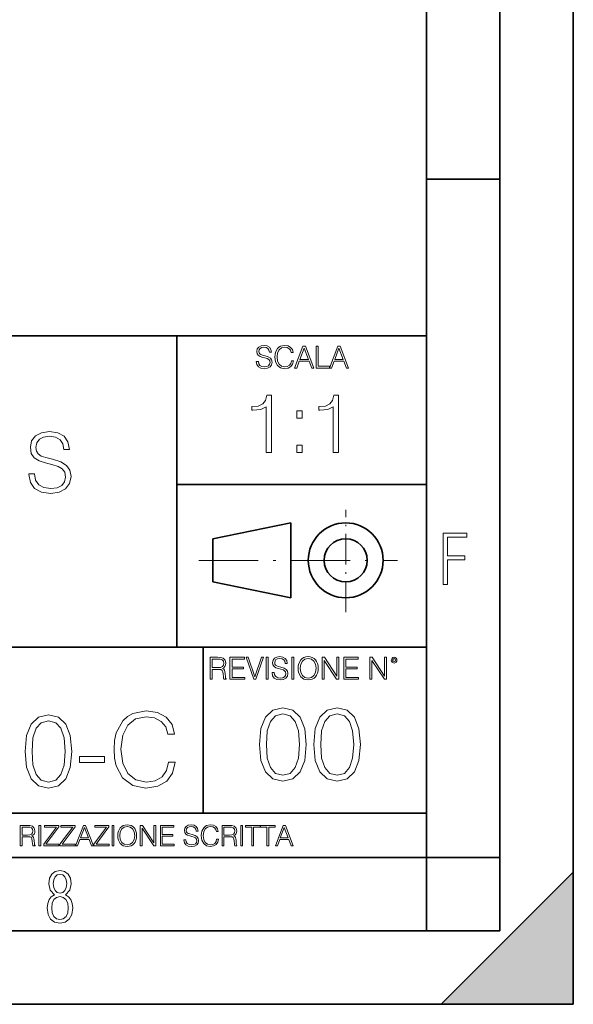
# Model space of a CAD drawing. Extents: x 0 to 420, y 0 to 297.
# Drawn here: x 382 to 420, y 0 to 67 of the extents above; entities that cross this region are included whole.
import ezdxf

# ---------------------------------------------------------------- set-up
doc = ezdxf.new("R2010")
doc.units = 0
doc.linetypes.add('DASHDOT', pattern=[18.5, 12, -3, 0.5, -3])

msp = doc.modelspace()

# ---------------------------------------------------------------- linework, layer by layer
at = {"color": 7, "lineweight": 35}
for p, q in [((420, 0), (420, 297)), ((420, 0), (420, 297)), ((415, 4.99976), (415, 292)), ((410, 9.99976), (410, 287)), ((410, 56.166401), (415, 56.166401)), ((234.999802, 45.500252), (410, 45.500252)), ((393, 24.300249), (393, 45.500252)), ((393, 35.384029), (410, 35.384029)), ((395.458008, 31.689131), (400.769989, 32.769131)), ((400.769989, 27.67433), (400.769989, 32.769131)), ((395.458008, 28.75433), (395.458008, 31.689131)), ((395.458008, 28.75433), (400.769989, 27.67433)), ((254.999802, 24.300249), (410, 24.300249)), ((394.799988, 24.300249), (394.799988, 13.00025)), ((234.999802, 13.00025), (410, 13.00025)), ((25.000401, 9.99976), (410, 9.99976)), ((234.999802, 10.00025), (410, 10.00025)), ((410, 9.99976), (415, 9.99976)), ((410, 4.99976), (410, 9.99976)), ((411, 0), (420, 9)), ((420, 0), (420, 9)), ((267.5, 4.99976), (415, 4.99976)), ((0, 0), (420, 0)), ((0, 0), (420, 0)), ((411, 0), (420, 0))]:
    msp.add_line(p, q, dxfattribs=at)
at = {"color": 7, "linetype": 'DASHDOT', "lineweight": 18, "ltscale": 0.173997}
msp.add_line((404.497986, 26.70113), (404.497986, 33.66103), dxfattribs=at)
at = {"color": 7, "linetype": 'DASHDOT', "lineweight": 18, "ltscale": 0.338425}
msp.add_line((394.484009, 30.221729), (408.020996, 30.221729), dxfattribs=at)
at = {"color": 7, "lineweight": 18}
for points in [[(398.408203, 43.764439), (398.408203, 43.754005), (398.443665, 43.545383), (398.552155, 43.393089), (398.727417, 43.301292), (398.967316, 43.267914), (399.18219, 43.29921), (399.34494, 43.384743), (399.447144, 43.520348), (399.484711, 43.701851), (399.455505, 43.862492), (399.369965, 43.98349), (399.223938, 44.0732), (399.013214, 44.142044), (398.837982, 44.185856), (398.723236, 44.223408), (398.646027, 44.275562), (398.600159, 44.346497), (398.585541, 44.442463), (398.606415, 44.561378), (398.673157, 44.651085), (398.781647, 44.705326), (398.929779, 44.726189), (399.084137, 44.703239), (399.200989, 44.638569), (399.271912, 44.534256), (399.299042, 44.392391), (399.440887, 44.392391), (399.403351, 44.584328), (399.303192, 44.728275), (399.146729, 44.817986), (398.936035, 44.849277), (398.729492, 44.817986), (398.575104, 44.736622), (398.477051, 44.60936), (398.443665, 44.446636), (398.468719, 44.288082), (398.543823, 44.177509), (398.671082, 44.098236), (398.85257, 44.039822), (398.994446, 44.004353), (399.150909, 43.954285), (399.259399, 43.893784), (399.321991, 43.808247), (399.342834, 43.687248), (399.31781, 43.564159), (399.244781, 43.47028), (399.12796, 43.409779), (398.969421, 43.391003), (398.789978, 43.416039), (398.658569, 43.489056), (398.577209, 43.605885), (398.550079, 43.764439)], [(400.796936, 43.799904), (400.755219, 43.626747), (400.661346, 43.497398), (400.521576, 43.418121), (400.342133, 43.391003), (400.125183, 43.434814), (399.962463, 43.564159), (399.858154, 43.776955), (399.822662, 44.064854), (399.858154, 44.348583), (399.960358, 44.555119), (400.121002, 44.682381), (400.337982, 44.726189), (400.509033, 44.701157), (400.644653, 44.630222), (400.738525, 44.517567), (400.782349, 44.371529), (400.917938, 44.371529), (400.867889, 44.567635), (400.748962, 44.717846), (400.56955, 44.813812), (400.337982, 44.849277), (400.066772, 44.795036), (399.954102, 44.730362), (399.858154, 44.640656), (399.726715, 44.394478), (399.691254, 44.23801), (399.680817, 44.062767), (399.691254, 43.883354), (399.726715, 43.726887), (399.856049, 43.476536), (400.062592, 43.320068), (400.333801, 43.267914), (400.57373, 43.305466), (400.757294, 43.407692), (400.878296, 43.574589), (400.932556, 43.799904)], [(401.020172, 43.309639), (401.164124, 43.309639), (401.335205, 43.768608), (402.011139, 43.768608), (402.180115, 43.309639), (402.324066, 43.309639), (401.754517, 44.809639), (401.589722, 44.809639)], [(401.381104, 43.891697), (401.671082, 44.663601), (401.963135, 43.891697)], [(402.482605, 43.309639), (403.390137, 43.309639), (403.390137, 43.432728), (402.6203, 43.432728), (402.6203, 44.809639), (402.482605, 44.809639)], [(403.390137, 43.309639), (403.534088, 43.309639), (403.705139, 43.768608), (404.381104, 43.768608), (404.550079, 43.309639), (404.694031, 43.309639), (404.124481, 44.809639), (403.959656, 44.809639)], [(403.751038, 43.891697), (404.041046, 44.663601), (404.333099, 43.891697)], [(399.073181, 37.566906), (399.440369, 37.566906), (399.440369, 41.455639), (399.117706, 41.455639), (399.034241, 41.105152), (398.850647, 40.865932), (398.544678, 40.726849), (398.132996, 40.687908), (398.110748, 40.687908), (398.110748, 40.448685), (398.166382, 40.448685), (398.711578, 40.498756), (399.073181, 40.665653)], [(403.640656, 37.566906), (404.007812, 37.566906), (404.007812, 41.455639), (403.68515, 41.455639), (403.601685, 41.105152), (403.418121, 40.865932), (403.112122, 40.726849), (402.700439, 40.687908), (402.678192, 40.687908), (402.678192, 40.448685), (402.733826, 40.448685), (403.279022, 40.498756), (403.640656, 40.665653)], [(401.176117, 39.903484), (401.543274, 39.903484), (401.543274, 40.398617), (401.176117, 40.398617)], [(382.925964, 36.098869), (382.925964, 36.071053), (383.020508, 35.514725), (383.309814, 35.108604), (383.77713, 34.863819), (384.416901, 34.774807), (384.989929, 34.858257), (385.423859, 35.086353), (385.696472, 35.447964), (385.7966, 35.931973), (385.718719, 36.360344), (385.490601, 36.683014), (385.101196, 36.922234), (384.539307, 37.105824), (384.071991, 37.222652), (383.765991, 37.322792), (383.56015, 37.461872), (383.437775, 37.651024), (383.398834, 37.906937), (383.454468, 38.224045), (383.632477, 38.463264), (383.921783, 38.60791), (384.316772, 38.663544), (384.728455, 38.602348), (385.039978, 38.429886), (385.229126, 38.151722), (385.301453, 37.773418), (385.679779, 37.773418), (385.57962, 38.28524), (385.312592, 38.669106), (384.895355, 38.908325), (384.333466, 38.991776), (383.782684, 38.908325), (383.371002, 38.69136), (383.109528, 38.351997), (383.020508, 37.918064), (383.08728, 37.495255), (383.287567, 37.200401), (383.626923, 36.988995), (384.110931, 36.833221), (384.489227, 36.738647), (384.906464, 36.605129), (385.19577, 36.443794), (385.362671, 36.215698), (385.418304, 35.893028), (385.351532, 35.564796), (385.15683, 35.314445), (384.845276, 35.153111), (384.422485, 35.103043), (383.944031, 35.1698), (383.593536, 35.364517), (383.376587, 35.67606), (383.30426, 36.098869)], [(401.176117, 37.566906), (401.543274, 37.566906), (401.543274, 38.062038), (401.176117, 38.062038)], [(411.14386, 28.569124), (411.43515, 28.569124), (411.43515, 30.265097), (412.619019, 30.265097), (412.619019, 30.532883), (411.43515, 30.532883), (411.43515, 31.79664), (412.75058, 31.79664), (412.75058, 32.069122), (411.14386, 32.069122)], [(395.266907, 22.126818), (395.404602, 22.126818), (395.404602, 22.798584), (395.842712, 22.798584), (395.990814, 22.783981), (396.080536, 22.733912), (396.126434, 22.635859), (396.149384, 22.479391), (396.166077, 22.281199), (396.178589, 22.187319), (396.199463, 22.126818), (396.351746, 22.126818), (396.351746, 22.14768), (396.320465, 22.195663), (396.303772, 22.285372), (396.284973, 22.510685), (396.270386, 22.637943), (396.243256, 22.735996), (396.189026, 22.809015), (396.097229, 22.859085), (396.199463, 22.913326), (396.276642, 22.992603), (396.32254, 23.099001), (396.339233, 23.228348), (396.291229, 23.428625), (396.15564, 23.566317), (395.980408, 23.618473), (395.767609, 23.626818), (395.266907, 23.626818)], [(395.404602, 22.921671), (395.404602, 23.503731), (395.794708, 23.503731), (395.957458, 23.495384), (396.084717, 23.451574), (396.166077, 23.355608), (396.197357, 23.224174), (396.172333, 23.084398), (396.10141, 22.990517), (395.978302, 22.936275), (395.80307, 22.921671)], [(396.616699, 22.126818), (397.624359, 22.126818), (397.624359, 22.249905), (396.754395, 22.249905), (396.754395, 22.836136), (397.526306, 22.836136), (397.526306, 22.959225), (396.754395, 22.959225), (396.754395, 23.503731), (397.599304, 23.503731), (397.599304, 23.626818), (396.616699, 23.626818)], [(398.231445, 22.126818), (398.379547, 22.126818), (398.899017, 23.626818), (398.759247, 23.626818), (398.306549, 22.302061), (397.853821, 23.626818), (397.709869, 23.626818)], [(399.07428, 22.126818), (399.211975, 22.126818), (399.211975, 23.626818), (399.07428, 23.626818)], [(399.48526, 22.581615), (399.48526, 22.571184), (399.520721, 22.362562), (399.629211, 22.210266), (399.804443, 22.118473), (400.044373, 22.085093), (400.259247, 22.116386), (400.421967, 22.201921), (400.5242, 22.337526), (400.561768, 22.51903), (400.532562, 22.679668), (400.447021, 22.800671), (400.300964, 22.890379), (400.090271, 22.959225), (399.915039, 23.003035), (399.800293, 23.040586), (399.723083, 23.092743), (399.677185, 23.163673), (399.662598, 23.259642), (399.683441, 23.378555), (399.750214, 23.468264), (399.858704, 23.522507), (400.006836, 23.543369), (400.161194, 23.52042), (400.278046, 23.455748), (400.348969, 23.351435), (400.376099, 23.209572), (400.517944, 23.209572), (400.480408, 23.401505), (400.380249, 23.545454), (400.223785, 23.635162), (400.013092, 23.666456), (399.806549, 23.635162), (399.652161, 23.553799), (399.554108, 23.42654), (399.520721, 23.263813), (399.545776, 23.105261), (399.62088, 22.99469), (399.748138, 22.915413), (399.929626, 22.856998), (400.071503, 22.821533), (400.227966, 22.771463), (400.336456, 22.710962), (400.399017, 22.625427), (400.419891, 22.504425), (400.394867, 22.381338), (400.321838, 22.287458), (400.205017, 22.226957), (400.046448, 22.208181), (399.867035, 22.233215), (399.735596, 22.306234), (399.654236, 22.423063), (399.627136, 22.581615)], [(400.832977, 22.126818), (400.970673, 22.126818), (400.970673, 23.626818), (400.832977, 23.626818)], [(401.252289, 22.875774), (401.262726, 22.698444), (401.300293, 22.544064), (401.437988, 22.295803), (401.654938, 22.139336), (401.788452, 22.099697), (401.93866, 22.085093), (402.086792, 22.099697), (402.220306, 22.139336), (402.339233, 22.204008), (402.439362, 22.295803), (402.518646, 22.408459), (402.577057, 22.544064), (402.612518, 22.698444), (402.627136, 22.875774), (402.614624, 23.051018), (402.577057, 23.205399), (402.518646, 23.341003), (402.439362, 23.455748), (402.339233, 23.545454), (402.220306, 23.610128), (402.086792, 23.651852), (401.93866, 23.666456), (401.788452, 23.651852), (401.654938, 23.610128), (401.538116, 23.545454), (401.437988, 23.455748), (401.300293, 23.205399), (401.262726, 23.048931)], [(401.394165, 22.875774), (401.433807, 23.155329), (401.544373, 23.366039), (401.717529, 23.497471), (401.93866, 23.543369), (402.161896, 23.497471), (402.332977, 23.366039), (402.445618, 23.157415), (402.48526, 22.875774), (402.445618, 22.592047), (402.332977, 22.383425), (402.161896, 22.251991), (401.93866, 22.208181), (401.715454, 22.251991), (401.544373, 22.383425), (401.431702, 22.592047)], [(402.89624, 22.126818), (403.033936, 22.126818), (403.033936, 23.414022), (403.87677, 22.126818), (404.029083, 22.126818), (404.029083, 23.626818), (403.891388, 23.626818), (403.891388, 22.339613), (403.048553, 23.626818), (402.89624, 23.626818)], [(404.36496, 22.126818), (405.37262, 22.126818), (405.37262, 22.249905), (404.502655, 22.249905), (404.502655, 22.836136), (405.274567, 22.836136), (405.274567, 22.959225), (404.502655, 22.959225), (404.502655, 23.503731), (405.347565, 23.503731), (405.347565, 23.626818), (404.36496, 23.626818)], [(406.148682, 22.126818), (406.286377, 22.126818), (406.286377, 23.414022), (407.129211, 22.126818), (407.281494, 22.126818), (407.281494, 23.626818), (407.143829, 23.626818), (407.143829, 22.339613), (406.300964, 23.626818), (406.148682, 23.626818)], [(407.596527, 23.428625), (407.611145, 23.351435), (407.652863, 23.288849), (407.792633, 23.232519), (407.932404, 23.288849), (407.974121, 23.351435), (407.990814, 23.428625), (407.974121, 23.503731), (407.932404, 23.568403), (407.867737, 23.610128), (407.792633, 23.626818), (407.715454, 23.610128), (407.652863, 23.568403)], [(407.692505, 23.430712), (407.72171, 23.501644), (407.792633, 23.532938), (407.861481, 23.501644), (407.892761, 23.430712), (407.863556, 23.359779), (407.792633, 23.330572), (407.719604, 23.357695)], [(398.622772, 17.688559), (398.727081, 16.603718), (399.033081, 15.817904), (399.533783, 15.345026), (400.215271, 15.185081), (400.889832, 15.338072), (401.397461, 15.817904), (401.703461, 16.596764), (401.814728, 17.681604), (401.703461, 18.759491), (401.397461, 19.545303), (400.889832, 20.018183), (400.215271, 20.185081), (399.533783, 20.025137), (399.033081, 19.552258), (398.727081, 18.766445)], [(402.322357, 17.688559), (402.426666, 16.603718), (402.732666, 15.817904), (403.233337, 15.345026), (403.914856, 15.185081), (404.589386, 15.338072), (405.097046, 15.817904), (405.403015, 16.596764), (405.514282, 17.681604), (405.403015, 18.759491), (405.097046, 19.545303), (404.589386, 20.018183), (403.914856, 20.185081), (403.233337, 20.025137), (402.732666, 19.552258), (402.426666, 18.766445)], [(382.662994, 17.216822), (382.767303, 16.131981), (383.073303, 15.346168), (383.573975, 14.873289), (384.255493, 14.713345), (384.930023, 14.866335), (385.437683, 15.346168), (385.743652, 16.125027), (385.854919, 17.209867), (385.743652, 18.287754), (385.437683, 19.073566), (384.930023, 19.546446), (384.255493, 19.713345), (383.573975, 19.5534), (383.073303, 19.080521), (382.767303, 18.294708)], [(392.44046, 16.486641), (392.301392, 15.909451), (391.988464, 15.478296), (391.522522, 15.21404), (390.924469, 15.123636), (390.201233, 15.269672), (389.658813, 15.700827), (389.311127, 16.410145), (389.192902, 17.369812), (389.311127, 18.315569), (389.651886, 19.004026), (390.187347, 19.428226), (390.910553, 19.574263), (391.480804, 19.490814), (391.932831, 19.254374), (392.245758, 18.878853), (392.391785, 18.392065), (392.843811, 18.392065), (392.67691, 19.04575), (392.280518, 19.546446), (391.682465, 19.866335), (390.910553, 19.984554), (390.006531, 19.803747), (389.631012, 19.588171), (389.311127, 19.289145), (388.873016, 18.468559), (388.754791, 17.947002), (388.720032, 17.362858), (388.754791, 16.764805), (388.873016, 16.243248), (389.304169, 15.408754), (389.992615, 14.887197), (390.896667, 14.713345), (391.696381, 14.838518), (392.30835, 15.17927), (392.71167, 15.735598), (392.892487, 16.486641)], [(399.095673, 17.688559), (399.158234, 18.606501), (399.366882, 19.260185), (399.714569, 19.642662), (400.215271, 19.77479), (400.709015, 19.642662), (401.06366, 19.260185), (401.272308, 18.606501), (401.341827, 17.688559), (401.272308, 16.756708), (401.06366, 16.109978), (400.709015, 15.720548), (400.215271, 15.595373), (399.714569, 15.720548), (399.366882, 16.109978), (399.158234, 16.763662)], [(402.795227, 17.688559), (402.857819, 18.606501), (403.066467, 19.260185), (403.414154, 19.642662), (403.914856, 19.77479), (404.4086, 19.642662), (404.763245, 19.260185), (404.971863, 18.606501), (405.041412, 17.688559), (404.971863, 16.756708), (404.763245, 16.109978), (404.4086, 15.720548), (403.914856, 15.595373), (403.414154, 15.720548), (403.066467, 16.109978), (402.857819, 16.763662)], [(383.135864, 17.216822), (383.198456, 18.134764), (383.407074, 18.788448), (383.754791, 19.170925), (384.255493, 19.303053), (384.749237, 19.170925), (385.103882, 18.788448), (385.3125, 18.134764), (385.38205, 17.216822), (385.3125, 16.284971), (385.103882, 15.63824), (384.749237, 15.248811), (384.255493, 15.123636), (383.754791, 15.248811), (383.407074, 15.63824), (383.198456, 16.291925)], [(386.376495, 16.458824), (388.059387, 16.458824), (388.059387, 16.869116), (386.376495, 16.869116)], [(382.329773, 10.781829), (382.458313, 10.781829), (382.458313, 11.408811), (382.867188, 11.408811), (383.005432, 11.395181), (383.089172, 11.348449), (383.132019, 11.256933), (383.153442, 11.110897), (383.169006, 10.925918), (383.180695, 10.838296), (383.200165, 10.781829), (383.342285, 10.781829), (383.342285, 10.8013), (383.31311, 10.846085), (383.297516, 10.929812), (383.279999, 11.140104), (383.266357, 11.258881), (383.241028, 11.350396), (383.19043, 11.418547), (383.104736, 11.465278), (383.200165, 11.515904), (383.272217, 11.589895), (383.315033, 11.6892), (383.330627, 11.809923), (383.285828, 11.99685), (383.159271, 12.125361), (382.995728, 12.17404), (382.797119, 12.181828), (382.329773, 12.181828)], [(382.458313, 11.523693), (382.458313, 12.066947), (382.822418, 12.066947), (382.974304, 12.059158), (383.093079, 12.018269), (383.169006, 11.928699), (383.198212, 11.806029), (383.174866, 11.67557), (383.108643, 11.587949), (382.993774, 11.537323), (382.8302, 11.523693)], [(383.599335, 10.781829), (383.727844, 10.781829), (383.727844, 12.181828), (383.599335, 12.181828)], [(383.928406, 10.781829), (384.96817, 10.781829), (384.96817, 10.89671), (384.080261, 10.89671), (384.954529, 12.070842), (384.954529, 12.181828), (383.994598, 12.181828), (383.994598, 12.066947), (384.794861, 12.066947), (383.928406, 10.900605)], [(385.036316, 10.781829), (386.076111, 10.781829), (386.076111, 10.89671), (385.188202, 10.89671), (386.062469, 12.070842), (386.062469, 12.181828), (385.102539, 12.181828), (385.102539, 12.066947), (385.902802, 12.066947), (385.036316, 10.900605)], [(386.10141, 10.781829), (386.235779, 10.781829), (386.395447, 11.210201), (387.026306, 11.210201), (387.184021, 10.781829), (387.318359, 10.781829), (386.786804, 12.181828), (386.632996, 12.181828)], [(387.343689, 10.781829), (388.383484, 10.781829), (388.383484, 10.89671), (387.495575, 10.89671), (388.369843, 12.070842), (388.369843, 12.181828), (387.409912, 12.181828), (387.409912, 12.066947), (388.210175, 12.066947), (387.343689, 10.900605)], [(388.584045, 10.781829), (388.712524, 10.781829), (388.712524, 12.181828), (388.584045, 12.181828)], [(388.975403, 11.480855), (388.985138, 11.315348), (389.020203, 11.171259), (389.148682, 10.939548), (389.351196, 10.793511), (389.47583, 10.756516), (389.616028, 10.742886), (389.754272, 10.756516), (389.878876, 10.793511), (389.989868, 10.853873), (390.083313, 10.939548), (390.157318, 11.044694), (390.211853, 11.171259), (390.244934, 11.315348), (390.258575, 11.480855), (390.246887, 11.644416), (390.211853, 11.788505), (390.157318, 11.91507), (390.083313, 12.022162), (389.989868, 12.10589), (389.878876, 12.166252), (389.754272, 12.205194), (389.616028, 12.218824), (389.47583, 12.205194), (389.351196, 12.166252), (389.242157, 12.10589), (389.148682, 12.022162), (389.020203, 11.788505), (388.985138, 11.642468)], [(389.107788, 11.480855), (389.144806, 11.741774), (389.247986, 11.938436), (389.409607, 12.061106), (389.616028, 12.103943), (389.824341, 12.061106), (389.984009, 11.938436), (390.089172, 11.74372), (390.12616, 11.480855), (390.089172, 11.216043), (389.984009, 11.021328), (389.824341, 10.898658), (389.616028, 10.857768), (389.407654, 10.898658), (389.247986, 11.021328), (389.142853, 11.216043)], [(390.509766, 10.781829), (390.638275, 10.781829), (390.638275, 11.98322), (391.424927, 10.781829), (391.567078, 10.781829), (391.567078, 12.181828), (391.438538, 12.181828), (391.438538, 10.980438), (390.651917, 12.181828), (390.509766, 12.181828)], [(391.880554, 10.781829), (392.821014, 10.781829), (392.821014, 10.89671), (392.009064, 10.89671), (392.009064, 11.443859), (392.729492, 11.443859), (392.729492, 11.558742), (392.009064, 11.558742), (392.009064, 12.066947), (392.797668, 12.066947), (392.797668, 12.181828), (391.880554, 12.181828)], [(393.477203, 11.206307), (393.477203, 11.196571), (393.510315, 11.001857), (393.611572, 10.859715), (393.775116, 10.77404), (393.999023, 10.742886), (394.199585, 10.772093), (394.351501, 10.851926), (394.446899, 10.978491), (394.481934, 11.147893), (394.454681, 11.297823), (394.374847, 11.410758), (394.238525, 11.494485), (394.04187, 11.558742), (393.878326, 11.599631), (393.77124, 11.63468), (393.699188, 11.683359), (393.656342, 11.749562), (393.6427, 11.83913), (393.66217, 11.950118), (393.724487, 12.033846), (393.825745, 12.084472), (393.963989, 12.103943), (394.108093, 12.082524), (394.217133, 12.022162), (394.283325, 11.924806), (394.308655, 11.792399), (394.44104, 11.792399), (394.406006, 11.971537), (394.312531, 12.10589), (394.166504, 12.189617), (393.969849, 12.218824), (393.777069, 12.189617), (393.632996, 12.113679), (393.541443, 11.994903), (393.510315, 11.843025), (393.533691, 11.695042), (393.60376, 11.591843), (393.722534, 11.517851), (393.891968, 11.463331), (394.024353, 11.430229), (394.17041, 11.383498), (394.271667, 11.32703), (394.330078, 11.247197), (394.349548, 11.134263), (394.326172, 11.019381), (394.257996, 10.931759), (394.148987, 10.875292), (394.000977, 10.857768), (393.833557, 10.881133), (393.710876, 10.949284), (393.634949, 11.058324), (393.609619, 11.206307)], [(395.706696, 11.239408), (395.667755, 11.077795), (395.580139, 10.957072), (395.449677, 10.88308), (395.282227, 10.857768), (395.079712, 10.898658), (394.927856, 11.019381), (394.830505, 11.21799), (394.797363, 11.486697), (394.830505, 11.751509), (394.925903, 11.944277), (395.075806, 12.063053), (395.27832, 12.103943), (395.437988, 12.080577), (395.564575, 12.014374), (395.652161, 11.909228), (395.693054, 11.772927), (395.819641, 11.772927), (395.772888, 11.955959), (395.661926, 12.096154), (395.494446, 12.185723), (395.27832, 12.218824), (395.025208, 12.168199), (394.920044, 12.107838), (394.830505, 12.02411), (394.707825, 11.794346), (394.674713, 11.64831), (394.664978, 11.48475), (394.674713, 11.317295), (394.707825, 11.171259), (394.828552, 10.937601), (395.021301, 10.791565), (395.274414, 10.742886), (395.498352, 10.777935), (395.669708, 10.873344), (395.782654, 11.029117), (395.833252, 11.239408)], [(396.080566, 10.781829), (396.209045, 10.781829), (396.209045, 11.408811), (396.617981, 11.408811), (396.756226, 11.395181), (396.839935, 11.348449), (396.882751, 11.256933), (396.904175, 11.110897), (396.919769, 10.925918), (396.931458, 10.838296), (396.950928, 10.781829), (397.093079, 10.781829), (397.093079, 10.8013), (397.063843, 10.846085), (397.048279, 10.929812), (397.030762, 11.140104), (397.01712, 11.258881), (396.991821, 11.350396), (396.941193, 11.418547), (396.85553, 11.465278), (396.950928, 11.515904), (397.022949, 11.589895), (397.065796, 11.6892), (397.08136, 11.809923), (397.036591, 11.99685), (396.910034, 12.125361), (396.74646, 12.17404), (396.547852, 12.181828), (396.080566, 12.181828)], [(396.209045, 11.523693), (396.209045, 12.066947), (396.573181, 12.066947), (396.725037, 12.059158), (396.843811, 12.018269), (396.919769, 11.928699), (396.948975, 11.806029), (396.925598, 11.67557), (396.859406, 11.587949), (396.744507, 11.537323), (396.580963, 11.523693)], [(397.350098, 10.781829), (397.478607, 10.781829), (397.478607, 12.181828), (397.350098, 12.181828)], [(398.099731, 10.781829), (398.228271, 10.781829), (398.228271, 12.066947), (398.664429, 12.066947), (398.664429, 12.181828), (397.663574, 12.181828), (397.663574, 12.066947), (398.099731, 12.066947)], [(399.13562, 10.781829), (399.26416, 10.781829), (399.26416, 12.066947), (399.700317, 12.066947), (399.700317, 12.181828), (398.699463, 12.181828), (398.699463, 12.066947), (399.13562, 12.066947)], [(399.708099, 10.781829), (399.842468, 10.781829), (400.002136, 11.210201), (400.632996, 11.210201), (400.79071, 10.781829), (400.925049, 10.781829), (400.393494, 12.181828), (400.239685, 12.181828)], [(386.438263, 11.325084), (386.708923, 12.045528), (386.981506, 11.325084)], [(400.044952, 11.325084), (400.315613, 12.045528), (400.588196, 11.325084)], [(384.656067, 7.458982), (384.444672, 7.32274), (384.294342, 7.125424), (384.200378, 6.871733), (384.17218, 6.566364), (384.228577, 6.115357), (384.402374, 5.786499), (384.674866, 5.584485), (385.041321, 5.514015), (385.403046, 5.584485), (385.675537, 5.786499), (385.844666, 6.115357), (385.905731, 6.566364), (385.872864, 6.871733), (385.7836, 7.125424), (385.628571, 7.32274), (385.421844, 7.458982), (385.708435, 7.764351), (385.802399, 8.201263), (385.746002, 8.577103), (385.595673, 8.858982), (385.356079, 9.037505), (385.041321, 9.098579), (384.721863, 9.037505), (384.482269, 8.858982), (384.331909, 8.577103), (384.280243, 8.201263), (384.374207, 7.759653)], [(385.497009, 8.220056), (385.464142, 7.942874), (385.374878, 7.740861), (385.229248, 7.614015), (385.041321, 7.571733), (384.843994, 7.614015), (384.703064, 7.740861), (384.6091, 7.942874), (384.580902, 8.220056), (384.6091, 8.483143), (384.703064, 8.680458), (384.848694, 8.802606), (385.041321, 8.844888), (385.229248, 8.802606), (385.374878, 8.680458), (385.464142, 8.483143)], [(385.605072, 6.566364), (385.562805, 6.228109), (385.450043, 5.979116), (385.266815, 5.82878), (385.022522, 5.777102), (384.797028, 5.82878), (384.623199, 5.983814), (384.510437, 6.232807), (384.47287, 6.571062), (384.510437, 6.885827), (384.627899, 7.125424), (384.811127, 7.27576), (385.041321, 7.332136), (385.266815, 7.27576), (385.445343, 7.125424), (385.562805, 6.885827)]]:
    msp.add_lwpolyline(points, close=True, dxfattribs=at)
at = {"color": 7, "lineweight": 35}
for radius in [2.548, 1.468]:
    msp.add_circle((404.497986, 30.221729), radius, dxfattribs=at)
at = {"color": 7, "lineweight": 5}
msp.add_solid([(420, 0), (411, 0), (420, 9)], dxfattribs=at)

doc.saveas('drawing.dxf')
